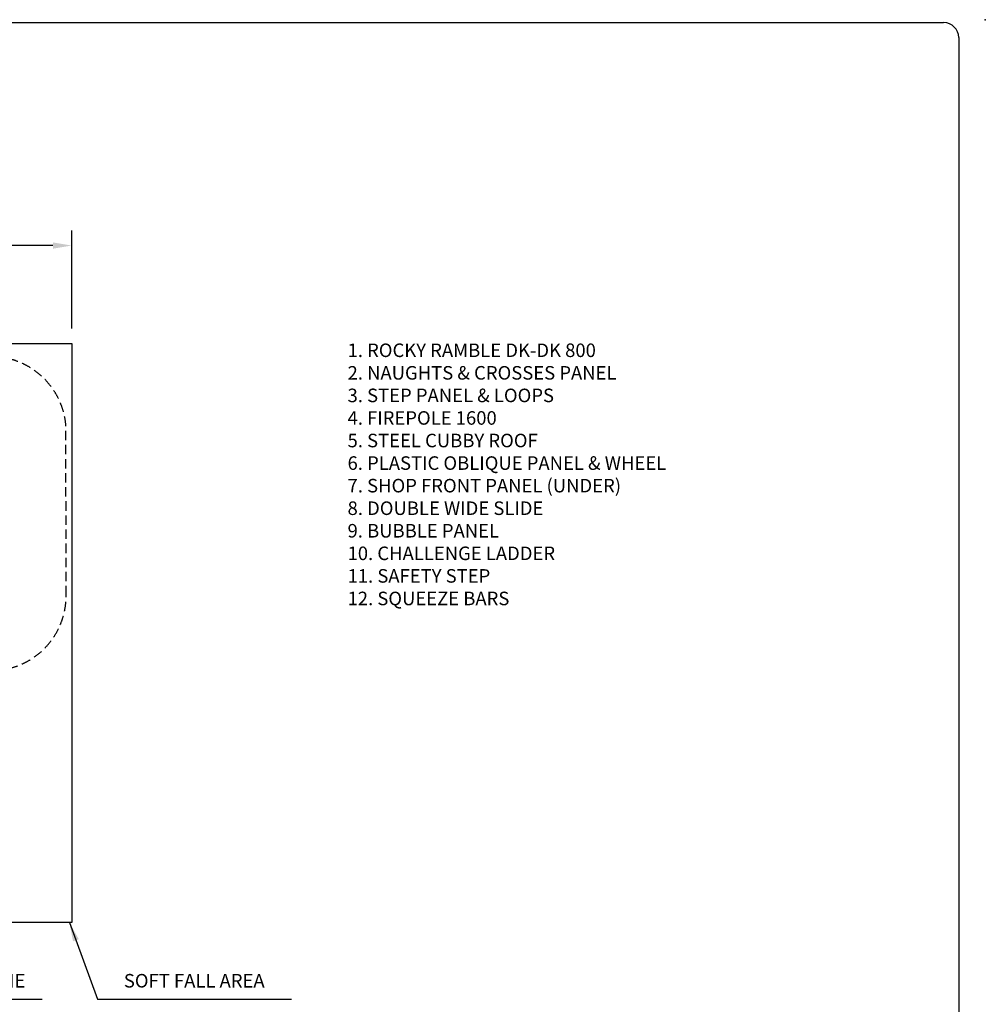
# Model space of a CAD drawing. Units: millimetres. Extents: x 0 to 28804, y 0 to 19939.
# Drawn here: x 15966 to 28804, y 6847 to 19939 of the extents above; entities that cross this region are included whole.
import ezdxf

# ---------------------------------------------------------------- set-up
doc = ezdxf.new("R2010")
doc.units = ezdxf.units.MM
doc.header["$LTSCALE"] = 500
doc.linetypes.add('DASHED2', pattern=[0.375, 0.25, -0.125])
for name, color, linetype in [('AS_SAFETY', 2, 'Continuous'), ('DIM', 4, 'Continuous'), ('EN_SAFETYZONE', 30, 'DASHED2'), ('KYOCERAFS1700', 3, 'Continuous'), ('TLTBOARDER2', 2, 'Continuous'), ('TXT1', 7, 'Continuous')]:
    doc.layers.add(name, color=color, linetype=linetype)
doc.styles.add('TXT_ROMANS', font='Romans.shx', dxfattribs={"height": 180})
doc.dimstyles.new('ISO-25', dxfattribs={"dimtxt": 2.5, "dimasz": 2.5, "dimexe": 1.25, "dimexo": 0.625, "dimtad": 1, "dimtxsty": 'Standard', "dimcen": 2.5, "dimadec": 0, "dimazin": 0, "dimtfac": 1, "dimtmove": 0, "dimatfit": 3, "dimfxl": 1, "dimarcsym": 0})
doc.dimstyles.new('ISO-25$0', dxfattribs={"dimtxt": 2.5, "dimasz": 2.5, "dimexe": 1.25, "dimexo": 0.625, "dimtad": 1, "dimtxsty": 'Standard', "dimcen": 2.5, "dimadec": 0, "dimazin": 0, "dimtfac": 1, "dimtmove": 0, "dimatfit": 3, "dimfxl": 1, "dimarcsym": 0})

# ---------------------------------------------------------------- blocks, each defined once
blk = doc.blocks.new('KYOCERAFS1700-A')
at = {"layer": 'KYOCERAFS1700'}
blk.add_point((288.04, 199.39), dxfattribs=at)
blk = doc.blocks.new('*D418')
at = {"layer": 'DEFPOINTS', "color": 0, "transparency": 16777216}
for p in [(6643, 16936), (6643, 15633, 1800), (16657, 15633, 1800)]:
    blk.add_point(p, dxfattribs=at)
at = {"layer": 'DIM', "lineweight": -2, "transparency": 16777216}
for p, q in [((6643, 15833), (6643, 17136)), ((16657, 15833), (16657, 17136)), ((16407, 16936), (6893, 16936))]:
    blk.add_line(p, q, dxfattribs=at)
at = {"layer": 'DIM', "transparency": 16777216}
for points in [[(6893, 16977), (6893, 16894), (6643, 16936)], [(16407, 16977), (16407, 16894), (16657, 16936)]]:
    blk.add_solid(points, dxfattribs=at)
at = {"layer": 'DIM', "transparency": 16777216, "insert": (11650, 17126), "char_height": 180, "attachment_point": 5, "style": 'TXT_ROMANS'}
blk.add_mtext('\\A1;10.0M', dxfattribs=at)

msp = doc.modelspace()

# ---------------------------------------------------------------- linework, layer by layer
at = {"layer": 'AS_SAFETY', "elevation": 1800}
msp.add_lwpolyline([(6643.4, 15633.4), (16656.8, 15633.4), (16656.8, 7933.4), (6643.4, 7933.4)], close=True, dxfattribs=at)
at = {"layer": 'EN_SAFETYZONE', "elevation": 1800}
msp.add_lwpolyline([(10796.1, 15486.2, 0.5215389), (8632.9, 12768.4), (8609.4, 12768.4, 0.4142136), (6713.4, 10872.4), (6713.4, 9872.4, 0.4142136), (8609.4, 7976.4), (10694.4, 7976.4, 0.1553443), (11790.6, 8325.4, 0.3961462), (13244.4, 9872.4), (13244.4, 10872.4), (13244.4, 11337.6), (15262.6, 11337.6), (15262.6, 11337.6, 0.5170764), (16583, 12284.9), (16579.8, 14540.9, 0.4879634), (15262.6, 15407.1), (15262.6, 15407.1), (12277.6, 15407.1, 0.090915), (11694.4, 15505.9), (11694.4, 15489.4), (10694.4, 15489.4)], format="xyb", dxfattribs=at)
at = {"layer": 'TLTBOARDER2'}
for p, q in [((500, 19900), (28250, 19900)), ((28450, 19700), (28450, 600))]:
    msp.add_line(p, q, dxfattribs=at)
msp.add_arc((28250, 19700), 200, 0, 90, dxfattribs=at)

# ---------------------------------------------------------------- block references
at = {"xscale": 100, "yscale": 100, "zscale": 100}
msp.add_blockref('KYOCERAFS1700-A', (0, 0), dxfattribs=at)

# ---------------------------------------------------------------- texts
at = {"layer": 'DIM', "char_height": 180, "attachment_point": 7, "style": 'TXT_ROMANS'}
for s, insert in [('SAFETY ZONE', (14481.3, 7014, 1800)), ('SOFT FALL AREA', (17350.2, 7014, 3600))]:
    msp.add_mtext(s, dxfattribs=dict(at, insert=insert))
at = {"layer": 'TXT1', "insert": (20324.7, 15633.4, 1800), "char_height": 180, "attachment_point": 1, "style": 'TXT_ROMANS'}
msp.add_mtext('1. ROCKY RAMBLE DK-DK 800\\P2. NAUGHTS & CROSSES PANEL\\P3. STEP PANEL & LOOPS\\P4. FIREPOLE 1600\\P5. STEEL CUBBY ROOF\\P6. PLASTIC OBLIQUE PANEL & WHEEL\\P7. SHOP FRONT PANEL (UNDER)\\P8. DOUBLE WIDE SLIDE\\P9. BUBBLE PANEL\\P10. CHALLENGE LADDER\\P11. SAFETY STEP\\P12. SQUEEZE BARS', dxfattribs=at)

# ---------------------------------------------------------------- dimensions: what is measured, and where the dimension line sits
at = {"layer": 'DIM'}
dim = msp.add_linear_dim(base=(6643.4, 16935.6), p1=(16656.8, 15633.4, 1800), p2=(6643.4, 15633.4, 1800), text='10.0M', dimstyle='ISO-25$0', override={"dimscale": 100, "dimtxt": 1.8, "dimexe": 2, "dimexo": 2, "dimgap": 1, "dimtoh": 1, "dimdec": 0, "dimzin": 0, "dimdsep": 46, "dimtxsty": 'TXT_ROMANS', "dimcen": 5, "dimclrd": 256, "dimclre": 256, "dimclrt": 256, "dimtix": 1, "dimatfit": 2, "dimtvp": 1, "dimtolj": 1, "dimtzin": 0, "dimarcsym": 1}, dxfattribs=at)
dim.commit()
dim.dimension.update_dxf_attribs({"geometry": '*D418', "text_midpoint": (11650.1, 17125.6)})

# ---------------------------------------------------------------- leaders
at = {"layer": 'DIM', "annotation_type": 0, "has_hookline": 1, "hookline_direction": 0}
for points, text_width in [([(13192.9, 9475.9, 1800), (14131.3, 6914, 1800), (14381.3, 6914, 1800)], 1782.9), ([(16626.7, 7933.4, 3600), (17000.2, 6914, 3600), (17250.2, 6914, 3600)], 2228.6)]:
    msp.add_leader(points, dimstyle='ISO-25', override={"dimscale": 100, "dimtxt": 1.8, "dimexe": 2, "dimexo": 2, "dimgap": 1, "dimtoh": 1, "dimdec": 0, "dimzin": 0, "dimdsep": 46, "dimtxsty": 'TXT_ROMANS', "dimcen": 5, "dimclrd": 256, "dimclre": 256, "dimclrt": 256, "dimtix": 1, "dimatfit": 2, "dimtvp": 1, "dimtolj": 1, "dimtzin": 0, "dimarcsym": 1}, dxfattribs=dict(at, text_width=text_width))

doc.saveas('drawing.dxf')
